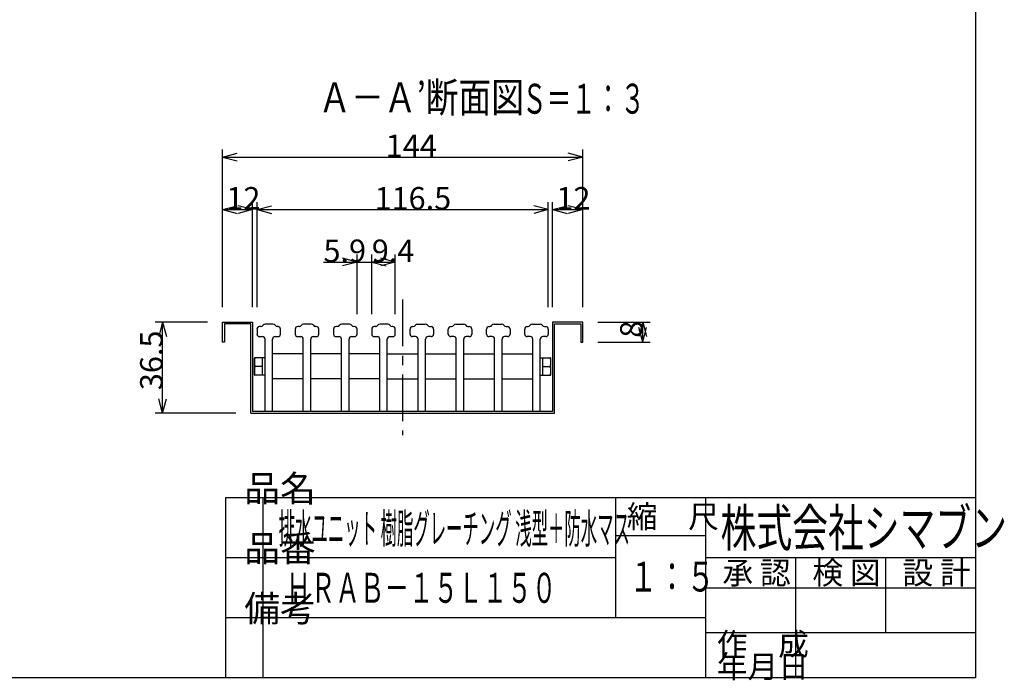
# Model space of a CAD drawing. Extents: x 60 to 1444, y 58 to 960.
# Drawn here: x 788 to 1444, y 58 to 499 of the extents above; entities that cross this region are included whole.
import ezdxf

# ---------------------------------------------------------------- set-up
doc = ezdxf.new("R2010")
doc.units = 0
doc.header["$LTSCALE"] = 5
doc.header["$MEASUREMENT"] = 0
doc.linetypes.add('CENTER1', pattern=[10, 6.25, -1.25, 1.25, -1.25])
for name, color, linetype in [('_0-7_枠細線', 7, 'CONTINUOUS'), ('_0-8_枠中線', 7, 'CONTINUOUS'), ('_1-2_極細3', 7, 'CONTINUOUS'), ('_1-3_細線3', 7, 'CONTINUOUS'), ('_1-5_寸法3', 7, 'CONTINUOUS')]:
    doc.layers.add(name, color=color, linetype=linetype)
doc.styles.get("Standard").update_dxf_attribs({"font": 'txt', "bigfont": 'bigfont.shx'})
doc.styles.add('TATEGAKI', font='txt', dxfattribs={"bigfont": 'bigfont.shx'})

msp = doc.modelspace()

# ---------------------------------------------------------------- linework, layer by layer
at = {"layer": '_0-7_枠細線', "color": 5, "linetype": 'Continuous'}
for p, q in [((950, 180), (950, 60)), ((1185, 180), (1185, 100)), ((1245, 180), (1245, 60)), ((1185, 155), (1245, 155)), ((1185, 140), (925, 140)), ((1425, 140), (1245, 140)), ((1305, 140), (1305, 60)), ((1365, 140), (1365, 90)), ((1245, 120), (1425, 120)), ((1245, 100), (925, 100)), ((1425, 90), (1245, 90))]:
    msp.add_line(p, q, dxfattribs=at)
at = {"layer": '_0-8_枠中線', "color": 5, "linetype": 'Continuous'}
for p, q in [((1425, 960), (1425, 60)), ((1425, 180), (925, 180)), ((925, 180), (925, 60)), ((1425, 60), (60, 60))]:
    msp.add_line(p, q, dxfattribs=at)
at = {"layer": '_1-2_極細3', "color": 2, "linetype": 'CENTER1'}
msp.add_line((1043.1, 312.29), (1043.1, 221.73), dxfattribs=at)
at = {"layer": '_1-2_極細3', "color": 2, "linetype": 'Continuous'}
for p, q in [((923.1, 283.87), (923.1, 297.21)), ((923.1, 297.21), (943.1, 297.21)), ((924.27, 296.04), (924.27, 283.87)), ((941.93, 296.04), (924.27, 296.04)), ((941.93, 236.37), (941.93, 296.04)), ((943.1, 297.21), (943.1, 237.54)), ((1143.1, 297.21), (1143.1, 237.54)), ((1163.1, 297.21), (1143.1, 297.21)), ((1144.27, 236.37), (1144.27, 296.04)), ((1144.27, 296.04), (1161.93, 296.04)), ((1161.93, 296.04), (1161.93, 283.87)), ((1163.1, 283.87), (1163.1, 297.21)), ((924.27, 283.87), (923.1, 283.87)), ((1161.93, 283.87), (1163.1, 283.87)), ((949.68, 267.61), (944.67, 267.61)), ((1136.52, 267.61), (1141.52, 267.61)), ((941.93, 236.37), (1144.27, 236.37)), ((1143.1, 237.54), (943.1, 237.54))]:
    msp.add_line(p, q, dxfattribs=at)
for centre, start, end in [((957.27, 270.53), 166.96433, 193.03802), ((1128.93, 270.53), 346.96198, 13.03567), ((957.27, 264.69), 166.96198, 193.03567), ((1128.93, 264.69), 346.96433, 13.03802)]:
    msp.add_arc(centre, 12.93, start, end, dxfattribs=at)
at = {"layer": '_1-3_細線3', "color": 4, "linetype": 'Continuous'}
for p, q in [((956.63, 295.87), (951.52, 295.87)), ((982.13, 295.87), (977.02, 295.87)), ((1007.63, 295.87), (1002.52, 295.87)), ((1033.13, 295.87), (1028.02, 295.87)), ((1053.07, 295.87), (1058.18, 295.87)), ((1078.57, 295.87), (1083.68, 295.87)), ((1104.07, 295.87), (1109.18, 295.87)), ((1129.57, 295.87), (1134.68, 295.87)), ((946.02, 292.54), (946.02, 289.21)), ((948.63, 294.21), (947.68, 294.21)), ((960.02, 294.21), (959.52, 294.21)), ((961.68, 289.21), (961.68, 292.54)), ((971.52, 292.54), (971.52, 289.21)), ((974.13, 294.21), (973.18, 294.21)), ((985.52, 294.21), (985.02, 294.21)), ((987.18, 289.21), (987.18, 292.54)), ((997.02, 292.54), (997.02, 289.21)), ((999.63, 294.21), (998.68, 294.21)), ((1011.02, 294.21), (1010.52, 294.21)), ((1012.68, 289.21), (1012.68, 292.54)), ((1022.52, 292.54), (1022.52, 289.21)), ((1025.13, 294.21), (1024.18, 294.21)), ((1036.52, 294.21), (1036.02, 294.21)), ((1038.18, 289.21), (1038.18, 292.54)), ((1048.02, 289.21), (1048.02, 292.54)), ((1049.68, 294.21), (1050.18, 294.21)), ((1061.07, 294.21), (1062.02, 294.21)), ((1063.68, 292.54), (1063.68, 289.21)), ((1073.52, 289.21), (1073.52, 292.54)), ((1075.18, 294.21), (1075.68, 294.21)), ((1086.57, 294.21), (1087.52, 294.21)), ((1089.18, 292.54), (1089.18, 289.21)), ((1099.02, 289.21), (1099.02, 292.54)), ((1100.68, 294.21), (1101.18, 294.21)), ((1112.07, 294.21), (1113.02, 294.21)), ((1114.68, 292.54), (1114.68, 289.21)), ((1124.52, 289.21), (1124.52, 292.54)), ((1126.18, 294.21), (1126.68, 294.21)), ((1137.57, 294.21), (1138.52, 294.21)), ((1140.18, 292.54), (1140.18, 289.21)), ((947.68, 287.54), (949.68, 287.54)), ((951.35, 237.54), (951.35, 285.87)), ((956.35, 237.54), (956.35, 285.87)), ((958.02, 287.54), (960.02, 287.54)), ((973.18, 287.54), (975.18, 287.54)), ((976.85, 237.54), (976.85, 285.87)), ((981.85, 237.54), (981.85, 285.87)), ((983.52, 287.54), (985.52, 287.54)), ((998.68, 287.54), (1000.68, 287.54)), ((1002.35, 237.54), (1002.35, 285.87)), ((1007.35, 237.54), (1007.35, 285.87)), ((1009.02, 287.54), (1011.02, 287.54)), ((1024.18, 287.54), (1026.18, 287.54)), ((1027.85, 237.54), (1027.85, 285.87)), ((1032.85, 237.54), (1032.85, 285.87)), ((1034.52, 287.54), (1036.52, 287.54)), ((1051.68, 287.54), (1049.68, 287.54)), ((1053.35, 237.54), (1053.35, 285.87)), ((1058.35, 237.54), (1058.35, 285.87)), ((1062.02, 287.54), (1060.02, 287.54)), ((1077.18, 287.54), (1075.18, 287.54)), ((1078.85, 237.54), (1078.85, 285.87)), ((1083.85, 237.54), (1083.85, 285.87)), ((1087.52, 287.54), (1085.52, 287.54)), ((1102.68, 287.54), (1100.68, 287.54)), ((1104.35, 237.54), (1104.35, 285.87)), ((1109.35, 237.54), (1109.35, 285.87)), ((1113.02, 287.54), (1111.02, 287.54)), ((1128.18, 287.54), (1126.18, 287.54)), ((1129.85, 237.54), (1129.85, 285.87)), ((1134.85, 237.54), (1134.85, 285.87)), ((1138.52, 287.54), (1136.52, 287.54)), ((976.85, 275.94), (956.35, 275.94)), ((1002.35, 275.94), (981.85, 275.94)), ((1027.85, 275.94), (1007.35, 275.94)), ((1032.85, 275.94), (1053.35, 275.94)), ((1058.35, 275.94), (1078.85, 275.94)), ((1083.85, 275.94), (1104.35, 275.94)), ((1109.35, 275.94), (1129.85, 275.94)), ((944.34, 262.11), (944.34, 273.11)), ((949.68, 273.44), (944.67, 273.44)), ((951.35, 273.44), (949.68, 273.44)), ((949.68, 261.78), (949.68, 273.44)), ((1134.85, 273.44), (1136.52, 273.44)), ((1136.52, 273.44), (1141.52, 273.44)), ((1136.52, 261.78), (1136.52, 273.44)), ((1141.86, 262.11), (1141.86, 273.11)), ((949.68, 261.78), (944.67, 261.78)), ((951.35, 261.78), (949.68, 261.78)), ((976.85, 259.28), (956.35, 259.28)), ((1002.35, 259.28), (981.85, 259.28)), ((1027.85, 259.28), (1007.35, 259.28)), ((1032.85, 259.28), (1053.35, 259.28)), ((1058.35, 259.28), (1078.85, 259.28)), ((1083.85, 259.28), (1104.35, 259.28)), ((1109.35, 259.28), (1129.85, 259.28)), ((1134.85, 261.78), (1136.52, 261.78)), ((1136.52, 261.78), (1141.52, 261.78))]:
    msp.add_line(p, q, dxfattribs=at)
for centre, radius, start, end in [((951.52, 294.21), 1.67, 90, 150), ((956.63, 294.21), 1.67, 30, 90), ((977.02, 294.21), 1.67, 90, 150), ((982.13, 294.21), 1.67, 30, 90), ((1002.52, 294.21), 1.67, 90, 150), ((1007.63, 294.21), 1.67, 30, 90), ((1028.02, 294.21), 1.67, 90, 150), ((1033.13, 294.21), 1.67, 30, 90), ((1053.07, 294.21), 1.67, 90, 150), ((1058.18, 294.21), 1.67, 30, 90), ((1078.57, 294.21), 1.67, 90, 150), ((1083.68, 294.21), 1.67, 30, 90), ((1104.07, 294.21), 1.67, 90, 150), ((1109.18, 294.21), 1.67, 30, 90), ((1129.57, 294.21), 1.67, 90, 150), ((1134.68, 294.21), 1.67, 30, 90), ((947.68, 292.54), 1.67, 90, 180), ((947.68, 289.21), 1.67, 180, 270), ((948.63, 295.87), 1.67, 270, 330), ((959.52, 295.87), 1.67, 210, 270), ((960.02, 292.54), 1.67, 0, 90), ((960.02, 289.21), 1.67, 270, 360), ((973.18, 292.54), 1.67, 90, 180), ((973.18, 289.21), 1.67, 180, 270), ((974.13, 295.87), 1.67, 270, 330), ((985.02, 295.87), 1.67, 210, 270), ((985.52, 292.54), 1.67, 0, 90), ((985.52, 289.21), 1.67, 270, 360), ((998.68, 292.54), 1.67, 90, 180), ((998.68, 289.21), 1.67, 180, 270), ((999.63, 295.87), 1.67, 270, 330), ((1010.52, 295.87), 1.67, 210, 270), ((1011.02, 292.54), 1.67, 0, 90), ((1011.02, 289.21), 1.67, 270, 360), ((1024.18, 292.54), 1.67, 90, 180), ((1024.18, 289.21), 1.67, 180, 270), ((1025.13, 295.87), 1.67, 270, 330), ((1036.02, 295.87), 1.67, 210, 270), ((1036.52, 292.54), 1.67, 0, 90), ((1036.52, 289.21), 1.67, 270, 360), ((1049.68, 292.54), 1.67, 90, 180), ((1049.68, 289.21), 1.67, 180, 270), ((1050.18, 295.87), 1.67, 270, 330), ((1061.07, 295.87), 1.67, 210, 270), ((1062.02, 292.54), 1.67, 0, 90), ((1062.02, 289.21), 1.67, 270, 360), ((1075.18, 292.54), 1.67, 90, 180), ((1075.18, 289.21), 1.67, 180, 270), ((1075.68, 295.87), 1.67, 270, 330), ((1086.57, 295.87), 1.67, 210, 270), ((1087.52, 292.54), 1.67, 0, 90), ((1087.52, 289.21), 1.67, 270, 360), ((1100.68, 292.54), 1.67, 90, 180), ((1100.68, 289.21), 1.67, 180, 270), ((1101.18, 295.87), 1.67, 270, 330), ((1112.07, 295.87), 1.67, 210, 270), ((1113.02, 292.54), 1.67, 0, 90), ((1113.02, 289.21), 1.67, 270, 360), ((1126.18, 292.54), 1.67, 90, 180), ((1126.18, 289.21), 1.67, 180, 270), ((1126.68, 295.87), 1.67, 270, 330), ((1137.57, 295.87), 1.67, 210, 270), ((1138.52, 292.54), 1.67, 0, 90), ((1138.52, 289.21), 1.67, 270, 360), ((949.68, 285.87), 1.67, 0, 90), ((958.02, 285.87), 1.67, 90, 180), ((975.18, 285.87), 1.67, 0, 90), ((983.52, 285.87), 1.67, 90, 180), ((1000.68, 285.87), 1.67, 0, 90), ((1009.02, 285.87), 1.67, 90, 180), ((1026.18, 285.87), 1.67, 0, 90), ((1034.52, 285.87), 1.67, 90, 180), ((1051.68, 285.87), 1.67, 0, 90), ((1060.02, 285.87), 1.67, 90, 180), ((1077.18, 285.87), 1.67, 0, 90), ((1085.52, 285.87), 1.67, 90, 180), ((1102.68, 285.87), 1.67, 0, 90), ((1111.02, 285.87), 1.67, 90, 180), ((1128.18, 285.87), 1.67, 0, 90), ((1136.52, 285.87), 1.67, 90, 180), ((944.67, 273.11), 0.333, 90, 180), ((1141.52, 273.11), 0.333, 0, 90), ((944.67, 262.11), 0.333, 180, 270), ((1141.52, 262.11), 0.333, 270, 360)]:
    msp.add_arc(centre, radius, start, end, dxfattribs=at)
at = {"layer": '_1-5_寸法3', "color": 7, "linetype": 'Continuous'}
for p, q in [((923.1, 307.21), (923.1, 412.21)), ((923.1, 407.21), (932.76, 409.8)), ((923.1, 407.21), (932.76, 404.62)), ((923.1, 407.21), (1163.1, 407.21)), ((1163.1, 407.21), (1153.44, 409.8)), ((1163.1, 407.21), (1153.44, 404.62)), ((1163.1, 307.21), (1163.1, 412.21)), ((923.1, 307.21), (923.1, 377.21)), ((923.1, 372.21), (932.76, 374.8)), ((943.1, 372.21), (933.44, 374.8)), ((943.1, 307.21), (943.1, 377.21)), ((946.02, 307.21), (946.02, 377.21)), ((946.02, 372.21), (955.68, 374.8)), ((1140.18, 372.21), (1130.52, 374.8)), ((1140.18, 307.21), (1140.18, 377.21)), ((1143.1, 307.21), (1143.1, 377.21)), ((1143.1, 372.21), (1152.76, 374.8)), ((1163.1, 372.21), (1153.44, 374.8)), ((1163.1, 307.21), (1163.1, 377.21)), ((923.1, 372.21), (932.76, 369.62)), ((923.1, 372.21), (943.1, 372.21)), ((943.1, 372.21), (933.44, 369.62)), ((946.02, 372.21), (955.68, 369.62)), ((946.02, 372.21), (1140.18, 372.21)), ((1140.18, 372.21), (1130.52, 369.62)), ((1143.1, 372.21), (1152.76, 369.62)), ((1143.1, 372.21), (1163.1, 372.21)), ((1163.1, 372.21), (1153.44, 369.62)), ((1012.68, 302.54), (1012.68, 342.21)), ((1022.52, 302.54), (1022.52, 342.21)), ((1038.18, 302.54), (1038.18, 342.21)), ((990.32, 337.21), (1022.52, 337.21)), ((1012.68, 337.21), (1003.02, 339.8)), ((1012.68, 337.21), (1003.02, 334.62)), ((1022.52, 337.21), (1032.18, 339.8)), ((1022.52, 337.21), (1032.18, 334.62)), ((1022.52, 337.21), (1038.18, 337.21)), ((1038.18, 337.21), (1028.52, 339.8)), ((1038.18, 337.21), (1028.52, 334.62)), ((913.1, 297.21), (878.1, 297.21)), ((883.1, 297.21), (880.51, 287.55)), ((883.1, 297.21), (885.69, 287.55)), ((883.1, 236.37), (883.1, 297.21)), ((1173.1, 297.21), (1208.1, 297.21)), ((1203.1, 297.21), (1200.51, 287.55)), ((1203.1, 297.21), (1205.69, 287.55)), ((1203.1, 283.87), (1203.1, 297.21)), ((1203.1, 283.87), (1200.51, 293.53)), ((1203.1, 283.87), (1205.69, 293.53)), ((1173.1, 283.87), (1208.1, 283.87)), ((883.1, 236.37), (880.51, 246.03)), ((883.1, 236.37), (885.69, 246.03)), ((931.93, 236.37), (878.1, 236.37))]:
    msp.add_line(p, q, dxfattribs=at)

# ---------------------------------------------------------------- texts
at = {"layer": '_0-7_枠細線', "color": 5}
for s, height, width, p in [('Ａ－Ａ’断面図', 20, 0.8, (986.93, 437.05)), ('Ｓ＝１：３', 20, 0.6, (1122.75, 436.11)), ('排水ユニット 樹脂グレーチング 浅型＋防水マス', 20, 0.4, (960.5, 149.53)), ('株式会社シマブン', 25, 0.7, (1255, 147.5)), ('１：５', 20, 0.7, (1194, 117.5)), ('ＨＲＡＢ－１５Ｌ１５０', 20, 0.6, (965.5, 110))]:
    msp.add_text(s, height=height, dxfattribs=dict(at, width=width)).set_placement(p)
at = {"layer": '_0-7_枠細線', "color": 5, "style": 'TATEGAKI'}
for s, p in [('品名', (937.5, 177.5)), ('品番', (937.5, 137.5)), ('備考', (937.5, 97.5))]:
    msp.add_text(s, height=17.5, dxfattribs=at).set_placement(p)
at = {"layer": '_0-7_枠細線', "color": 5}
for s, p in [('縮\u3000尺', (1192.5, 160)), ('承 認', (1256.25, 122.5)), ('検 図', (1316.25, 122.5)), ('設 計', (1376.25, 122.5)), ('作\u3000成', (1252.5, 75)), ('年月日', (1252.5, 60))]:
    msp.add_text(s, height=15, dxfattribs=at).set_placement(p)
at = {"layer": '_1-5_寸法3', "color": 7}
for s, p in [('144', (1031.85, 407.21)), ('12', (925.6, 372.21)), ('116.5', (1024.35, 372.21)), ('12', (1145.6, 372.21)), ('5.9', (990.32, 337.21)), ('9.4', (1022.54, 337.21))]:
    msp.add_text(s, height=15, dxfattribs=at).set_placement(p)
for s, p in [('8', (1203.1, 286.79)), ('36.5', (883.1, 251.79))]:
    msp.add_text(s, height=15, rotation=90, dxfattribs=at).set_placement(p)

doc.saveas('drawing.dxf')
